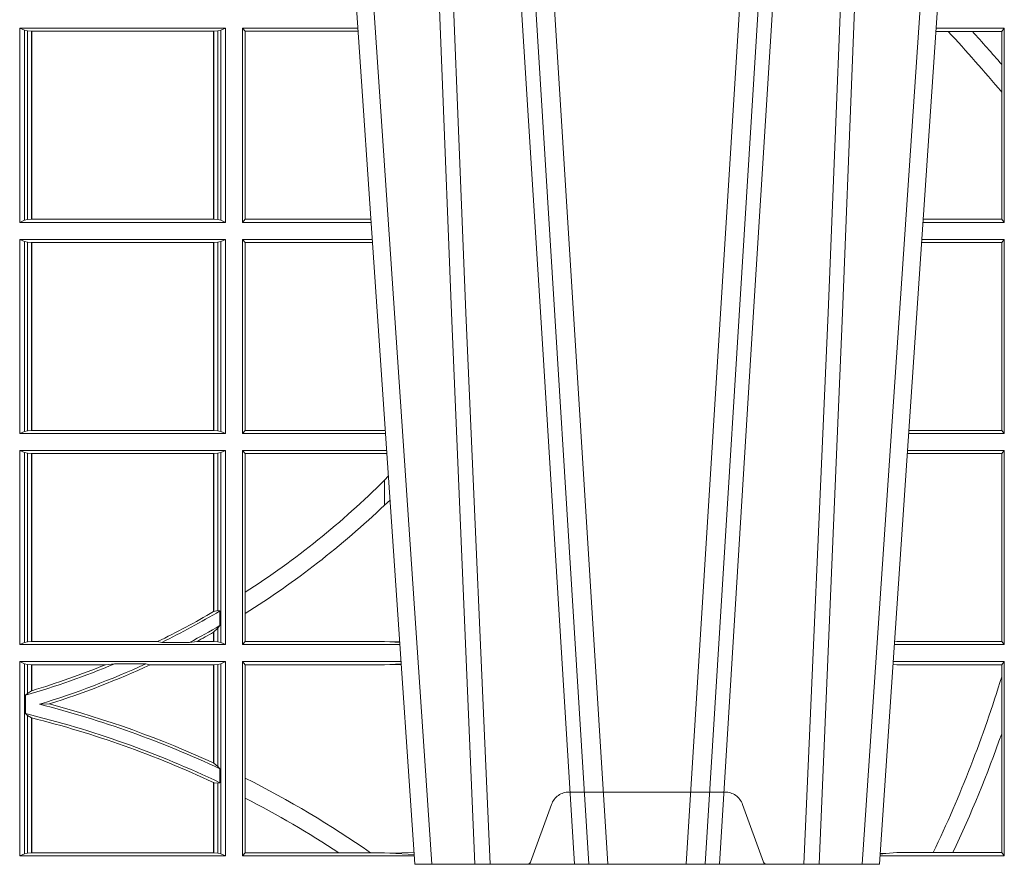
# Model space of a CAD drawing. Extents: x 312.2 to 335.3, y 143.4 to 167.6.
# Drawn here: x 316.7 to 316.9, y 159.3 to 159.4 of the extents above; entities that cross this region are included whole.
import ezdxf

# ---------------------------------------------------------------- set-up
doc = ezdxf.new("R2010")
doc.units = 0
doc.header["$LTSCALE"] = 0.02
doc.linetypes.add('VERDECKT2', pattern=[4.762499999999999, 3.175, -1.5875])
doc.layers.add('FRW-Rifi ST', color=124, linetype='Continuous', lineweight=15)

# ---------------------------------------------------------------- blocks, each defined once
blk = doc.blocks.new('ST-Block_UT')
at = {"color": 0, "linetype": 'VERDECKT2', "lineweight": 5, "ltscale": 0.1}
blk.add_lwpolyline([(0.1557861892950143, 3.251869884479675e-09, -0.3152987888776895), (0.1553163439035075, 0.0003289848898759828), (0.1519688830793768, 0.009526063681846608, 0.3152987888791577), (0.1491498052170073, 0.01150000325188216), (0.1243502202935076, 0.01150000325188216, 0.3152987888791579), (0.1215311497450102, 0.00952607098585645), (0.1181836825259097, 0.0003289931802044066, -0.3152987888776896), (0.117713836215529, 3.251869884479675e-09)], format="xyb", dxfattribs=at)
blk = doc.blocks.new('ST-Block_UT_Schacht')
at = {"color": 0, "linetype": 'Continuous', "lineweight": 0}
for p, q in [((0.07997975349400122, -0.2914999976421484), (0.09975000321850302, -2.947132315966883e-09)), ((0.1024822652339878, -2.947132315966883e-09), (0.08339023441050131, -0.2814999960031344)), ((0.1737500041720068, -2.947132315966883e-09), (0.09975000321850302, -2.947132315966883e-09)), ((0.1093948617574938, -0.2914999976421484), (0.1275109708305138, -2.947132315966883e-09)), ((0.130492693185488, -2.947132315966883e-09), (0.1123765990134871, -0.2914999976421484)), ((0.1430073142049935, -2.947132315966883e-09), (0.1611234158274897, -0.2914999976421484)), ((0.1641051530835114, -0.2914999976421484), (0.1459890514609867, -2.947132315966883e-09)), ((0.1710177570579958, -2.947132315966883e-09), (0.1901097804305039, -0.2814999960031344)), ((0.1921638160939949, -0.2714999980891264), (0.1737500041720068, -2.947132315966883e-09))]:
    blk.add_line(p, q, dxfattribs=at)
for points in [[(0.0983985871075106, -0.2814999960031344), (0.1025300458069864, -0.1656839728021282), (0.1055920928714897, -0.08773574527762662), (0.109344108402496, -2.947132315966883e-09)], [(0.1117989405985043, -2.947132315966883e-09), (0.1079116597769882, -0.08773574527762662), (0.1047423392529936, -0.1656839728021282), (0.1004690885540072, -0.2814999960031344)], [(0.1074249953030062, -0.2841802864936369), (0.1100068598985047, -0.2436380117801491), (0.1149309635160023, -0.1656835704711455), (0.1201042592525141, -0.08283865746514607), (0.1251873880624998, -2.947132315966883e-09)], [(0.1660750120875036, -0.2841802864936369), (0.1634931474920052, -0.2436380117801491), (0.1585690438745075, -0.1656835704711455), (0.153395763039498, -0.08283865746514607), (0.1483126342295122, -2.947132315966883e-09)], [(0.1617010742425009, -2.947132315966883e-09), (0.1655883550639885, -0.08773574527762662), (0.1687576830385069, -0.1656839728021282), (0.1730309337374933, -0.2814999960031344)], [(0.1751014202829992, -0.2814999960031344), (0.1709699690339903, -0.1656839728021282), (0.1679079294204939, -0.08773574527762662), (0.1641559064385092, -2.947132315966883e-09)]]:
    blk.add_lwpolyline(points, dxfattribs=at)
blk = doc.blocks.new('ST-Block_SeitGitt')
at = {"color": 0, "linetype": 'Continuous', "lineweight": 0}
for p, q in [((0.4368500135834381, 0.1021500038836791), (0.4368500135834381, 0.1330499979589774)), ((0.4368500135834381, 0.1330499979589774), (0.4696500137443707, 0.1330499979589774)), ((0.4376151621337101, 0.1327186855409934), (0.4368500135834381, 0.1330499979589774)), ((0.4376151621337101, 0.1327186855409934), (0.438088426738517, 0.1326184454296424)), ((0.4376151621337101, 0.1327186855409934), (0.4376151621337101, 0.1024813237522437)), ((0.438088426738517, 0.1326184454296424), (0.4387080244715378, 0.1325507494543388)), ((0.438088426738517, 0.1326184454296424), (0.438088426738517, 0.1025815638635947)), ((0.4387080244715378, 0.1325507494543388), (0.4387692756946251, 0.1325507494543388)), ((0.4387080244715378, 0.1026492523883178), (0.4387080244715378, 0.1325507494543388)), ((0.4387692756946251, 0.1325507494543388), (0.4677307516331837, 0.1325507494543388)), ((0.4387692756946251, 0.1026492523883178), (0.4387692756946251, 0.1325507494543388)), ((0.4677307516331837, 0.1325507494543388), (0.467792002856271, 0.1325507494543388)), ((0.4677307516331837, 0.1325507494543388), (0.4677307516331837, 0.1026492523883178)), ((0.467792002856271, 0.1325507494543388), (0.4684116005892918, 0.1326184454296424)), ((0.467792002856271, 0.1325507494543388), (0.467792002856271, 0.1026492523883178)), ((0.4684116005892918, 0.1326184454296424), (0.4688848614688084, 0.1327186855409934)), ((0.4684116005892918, 0.1025815638635947), (0.4684116005892918, 0.1326184454296424)), ((0.4688848614688084, 0.1327186855409934), (0.4696500137443707, 0.1330499979589774)), ((0.4688848614688084, 0.1327186855409934), (0.4688848614688084, 0.1024813237522437)), ((0.4696500137443707, 0.1021500038836791), (0.4696500137443707, 0.1330499979589774)), ((0.4723500147457287, 0.1021500038836791), (0.4723500147457287, 0.1330499979589774)), ((0.4723500147457287, 0.1330499979589774), (0.4907262238870373, 0.1330499979589774)), ((0.4727692738170788, 0.1325607034300162), (0.4723500147457287, 0.1330499979589774)), ((0.4727692738170788, 0.1325607034300162), (0.4727692738170788, 0.1026393058632209)), ((0.4727692738170788, 0.1325607034300162), (0.4907594090506961, 0.1325607034300162)), ((0.5847064316268131, 0.1325461747978522), (0.5827396186217584, 0.1325461747978522)), ((0.5936500191683933, 0.1330499979589774), (0.5827737891746096, 0.1330499979589774)), ((0.5885627180333302, 0.1325461747978522), (0.5847064316268131, 0.1325461747978522)), ((0.5932304471726582, 0.1325461747978522), (0.5885627180333302, 0.1325461747978522)), ((0.5936500191683933, 0.1330499979589774), (0.5932304471726582, 0.1325461747978522)), ((0.5932304471726582, 0.1325461747978522), (0.5932304471726582, 0.1272708061073615)), ((0.5936500191683933, 0.1021500038836791), (0.5936500191683933, 0.1330499979589774)), ((0.5932304471726582, 0.1272708061073615), (0.5932304471726582, 0.1228843587373092)), ((0.5932304471726582, 0.1228843587373092), (0.5932304471726582, 0.1026538344953849)), ((0.4376151621337101, 0.1024813237522437), (0.4368500135834381, 0.1021500038836791)), ((0.4368500135834381, 0.1021500038836791), (0.4696500137443707, 0.1021500038836791)), ((0.4376151621337101, 0.1024813237522437), (0.438088426738517, 0.1025815638635947)), ((0.438088426738517, 0.1025815638635947), (0.4387080244715378, 0.1026492523883178)), ((0.4387080244715378, 0.1026492523883178), (0.4387692756946251, 0.1026492523883178)), ((0.4387692756946251, 0.1026492523883178), (0.4677307516331837, 0.1026492523883178)), ((0.4677307516331837, 0.1026492523883178), (0.467792002856271, 0.1026492523883178)), ((0.467792002856271, 0.1026492523883178), (0.4684116005892918, 0.1025815638635947)), ((0.4684116005892918, 0.1025815638635947), (0.4688848614688084, 0.1024813237522437)), ((0.4688848614688084, 0.1024813237522437), (0.4696500137443707, 0.1021500038836791)), ((0.4727692738170788, 0.1026393058632209), (0.4723500147457287, 0.1021500038836791)), ((0.4723500147457287, 0.1021500038836791), (0.4928219378166148, 0.1021500038836791)), ((0.4727692738170788, 0.1026393058632209), (0.4927887521476748, 0.1026393058632209)), ((0.5936500191683933, 0.1021500038836791), (0.5806780739279134, 0.1021500038836791)), ((0.5932304471726582, 0.1026538344953849), (0.5807122449860742, 0.1026538344954133)), ((0.5936500191683933, 0.1021500038836791), (0.5932304471726582, 0.1026538344953849)), ((0.4368500135834381, 0.06855000135644218), (0.4368500135834381, 0.09945000288232109)), ((0.4368500135834381, 0.09945000288232109), (0.4696500137443707, 0.09945000288232109)), ((0.4376151621337101, 0.09911868301375648), (0.4368500135834381, 0.09945000288232109)), ((0.4376151621337101, 0.09911868301375648), (0.4376151621337101, 0.06888132122500679)), ((0.4376151621337101, 0.09911868301375648), (0.438088426738517, 0.09901844290240547)), ((0.438088426738517, 0.09901844290240547), (0.4387080244715378, 0.09895075437768241)), ((0.438088426738517, 0.09901844290240547), (0.438088426738517, 0.0689815613363578)), ((0.4387080244715378, 0.09895075437768241), (0.4387692756946251, 0.09895075437768241)), ((0.4387080244715378, 0.06904924986108085), (0.4387080244715378, 0.09895075437768241)), ((0.4387692756946251, 0.09895075437768241), (0.4677307516331837, 0.09895075437768241)), ((0.4387692756946251, 0.06904924986108085), (0.4387692756946251, 0.09895075437768241)), ((0.4677307516331837, 0.09895075437768241), (0.467792002856271, 0.09895075437768241)), ((0.4677307516331837, 0.09895075437768241), (0.4677307516331837, 0.06904924986108085)), ((0.467792002856271, 0.09895075437768241), (0.4684116005892918, 0.09901844290240547)), ((0.467792002856271, 0.09895075437768241), (0.467792002856271, 0.06904924986108085)), ((0.4684116005892918, 0.09901844290240547), (0.4688848614688084, 0.09911868301375648)), ((0.4684116005892918, 0.0689815613363578), (0.4684116005892918, 0.09901844290240547)), ((0.4688848614688084, 0.09911868301375648), (0.4696500137443707, 0.09945000288232109)), ((0.4688848614688084, 0.09911868301375648), (0.4688848614688084, 0.06888132122500679)), ((0.4696500137443707, 0.06855000135644218), (0.4696500137443707, 0.09945000288232109)), ((0.4723500147457287, 0.06855000135644218), (0.4723500147457287, 0.09945000288232109)), ((0.4723500147457287, 0.09945000288232109), (0.493005058554246, 0.09945000288232109)), ((0.4727692738170788, 0.09896070090277931), (0.4723500147457287, 0.09945000288232109)), ((0.4727692738170788, 0.09896070090277931), (0.4930382442232144, 0.09896070090280773)), ((0.4727692738170788, 0.09896070090277931), (0.4727692738170788, 0.06903930333598396)), ((0.5932304471726582, 0.0989461722706153), (0.5804607820169849, 0.09894617227064373)), ((0.5936500191683933, 0.09945000288232109), (0.5804949530752026, 0.09945000288229267)), ((0.5936500191683933, 0.09945000288232109), (0.5932304471726582, 0.0989461722706153)), ((0.5932304471726582, 0.0989461722706153), (0.5932304471726582, 0.06905383941872856)), ((0.5936500191683933, 0.06855000135644218), (0.5936500191683933, 0.09945000288232109)), ((0.438088426738517, 0.0689815613363578), (0.4387080244715378, 0.06904924986108085)), ((0.4387080244715378, 0.06904924986108085), (0.4387692756946251, 0.06904924986108085)), ((0.4387692756946251, 0.06904924986108085), (0.4677307516331837, 0.06904924986108085)), ((0.4677307516331837, 0.06904924986108085), (0.467792002856271, 0.06904924986108085)), ((0.467792002856271, 0.06904924986108085), (0.4684116005892918, 0.0689815613363578)), ((0.4727692738170788, 0.06903930333598396), (0.4723500147457287, 0.06855000135644218)), ((0.4727692738170788, 0.06903930333598396), (0.4949500098819897, 0.06903930333598396)), ((0.4949500098819897, 0.06903930333598396), (0.4950680771051168, 0.06903208176291287)), ((0.5932304471726582, 0.06905383941872856), (0.5784334088866103, 0.06905383941872856)), ((0.5936500191683933, 0.06855000135644218), (0.5932304471726582, 0.06905383941872856)), ((0.4376151621337101, 0.06888132122500679), (0.4368500135834381, 0.06855000135644218)), ((0.4368500135834381, 0.06855000135644218), (0.4696500137443707, 0.06855000135644218)), ((0.4376151621337101, 0.06888132122500679), (0.438088426738517, 0.0689815613363578)), ((0.4684116005892918, 0.0689815613363578), (0.4688848614688084, 0.06888132122500679)), ((0.4688848614688084, 0.06888132122500679), (0.4696500137443707, 0.06855000135644218)), ((0.4723500147457287, 0.06855000135644218), (0.495100772989133, 0.06855000135644218)), ((0.5936500191683933, 0.06855000135644218), (0.5783992373231683, 0.06855000135644218)), ((0.4368500135834381, 0.03495000255449554), (0.4368500135834381, 0.06585000035508415)), ((0.4368500135834381, 0.06585000035508415), (0.4696500137443707, 0.06585000035508415)), ((0.4376151621337101, 0.06551868048651954), (0.4368500135834381, 0.06585000035508415)), ((0.4376151621337101, 0.06551868048651954), (0.438088426738517, 0.06541844782574913)), ((0.4376151621337101, 0.06551868048651954), (0.4376151621337101, 0.03528132242306015)), ((0.438088426738517, 0.06541844782574913), (0.4387080244715378, 0.06535075185044548)), ((0.438088426738517, 0.06541844782574913), (0.438088426738517, 0.03538156253441116)), ((0.4387080244715378, 0.06535075185044548), (0.4387692756946251, 0.06535075185044548)), ((0.4387080244715378, 0.03544925478442451), (0.4387080244715378, 0.06535075185044548)), ((0.4387692756946251, 0.06535075185044548), (0.4677307516331837, 0.06535075185044548)), ((0.4387692756946251, 0.03544925478442451), (0.4387692756946251, 0.06535075185044548)), ((0.4677307516331837, 0.06535075185044548), (0.467792002856271, 0.06535075185044548)), ((0.4677307516331837, 0.06535075185044548), (0.4677307516331837, 0.04020537016137382)), ((0.467792002856271, 0.06535075185044548), (0.4684116005892918, 0.06541844782574913)), ((0.467792002856271, 0.06535075185044548), (0.467792002856271, 0.04024106216772338)), ((0.4684116005892918, 0.06541844782574913), (0.4688848614688084, 0.06551868048651954)), ((0.4684116005892918, 0.04036242840035698), (0.4684116005892918, 0.06541844782574913)), ((0.4688848614688084, 0.06551868048651954), (0.4696500137443707, 0.06585000035508415)), ((0.4688848614688084, 0.06551868048651954), (0.4688848614688084, 0.03528132242306015)), ((0.4696500137443707, 0.03495000255449554), (0.4696500137443707, 0.06585000035508415)), ((0.4723500147457287, 0.03495000255449554), (0.4723500147457287, 0.06585000035508415)), ((0.4723500147457287, 0.06585000035508415), (0.4952838937268211, 0.06585000035508415)), ((0.4727692738170788, 0.06536070582612297), (0.4723500147457287, 0.06585000035508415)), ((0.4727692738170788, 0.06536070582612297), (0.4727692738170788, 0.04328989190204879)), ((0.4727692738170788, 0.06536070582612297), (0.4949500098819897, 0.06536070582612297)), ((0.4949500098819897, 0.06536070582612297), (0.4953155626691625, 0.06538306156292606)), ((0.5932304471726582, 0.06534616974337837), (0.5781819454122967, 0.06534616974340679)), ((0.5936500191683933, 0.06585000035508415), (0.5782161164704576, 0.06585000035505573)), ((0.5936500191683933, 0.06585000035508415), (0.5932304471726582, 0.06534616974337837)), ((0.5932304471726582, 0.06534616974337837), (0.5932304471726582, 0.03545383689149162)), ((0.5936500191683933, 0.03495000255449554), (0.5936500191683933, 0.06585000035508415)), ((0.4949500098819897, 0.06112499487741729), (0.4955582057747847, 0.06180544039077063)), ((0.4949500098819897, 0.06112499487741729), (0.4949500098819897, 0.05715900984748146)), ((0.4727692738170788, 0.04328989190204879), (0.4727692738170788, 0.03992912125929138)), ((0.4684116005892918, 0.04036242840035698), (0.467792002856271, 0.04024106216772338)), ((0.4687348589296505, 0.04030825895412704), (0.4684116005892918, 0.04036242840035698)), ((0.4687348589296505, 0.03799042058332702), (0.4687348589296505, 0.04030825895412704)), ((0.4727692738170788, 0.03992912125929138), (0.4727692738170788, 0.03543930453403732)), ((0.4687348589296505, 0.03799042058332702), (0.4684116005892918, 0.0375600750480487)), ((0.4677307516331837, 0.03693126467211982), (0.4677307516331837, 0.03544925478442451)), ((0.4684116005892918, 0.0375600750480487), (0.467792002856271, 0.03696598065241119)), ((0.467792002856271, 0.03696598065241119), (0.467792002856271, 0.03544925478442451)), ((0.4684116005892918, 0.03538156253441116), (0.4684116005892918, 0.0375600750480487)), ((0.4376151621337101, 0.03528132242306015), (0.4368500135834381, 0.03495000255449554)), ((0.4368500135834381, 0.03495000255449554), (0.4696500137443707, 0.03495000255449554)), ((0.4376151621337101, 0.03528132242306015), (0.438088426738517, 0.03538156253441116)), ((0.438088426738517, 0.03538156253441116), (0.4387080244715378, 0.03544925478442451)), ((0.4387080244715378, 0.03544925478442451), (0.4387692756946251, 0.03544925478442451)), ((0.4387692756946251, 0.03544925478442451), (0.4588099628682301, 0.03544925478442451)), ((0.4594872616226837, 0.03531309542401573), (0.4588099628682301, 0.03544925478442451)), ((0.4638962805266544, 0.03531309542401573), (0.4594872616226837, 0.03531309542401573)), ((0.4638962805266544, 0.03531309542401573), (0.4650450110430882, 0.03544925478442451)), ((0.4650450110430882, 0.03544925478442451), (0.4677307516331837, 0.03544925478442451)), ((0.4677307516331837, 0.03544925478442451), (0.467792002856271, 0.03544925478442451)), ((0.467792002856271, 0.03544925478442451), (0.4684116005892918, 0.03538156253441116)), ((0.4684116005892918, 0.03538156253441116), (0.4688848614688084, 0.03528132242306015)), ((0.4688848614688084, 0.03528132242306015), (0.4696500137443707, 0.03495000255449554)), ((0.4727692738170788, 0.03543930453403732), (0.4723500147457287, 0.03495000255449554)), ((0.4723500147457287, 0.03495000255449554), (0.4973796079090107, 0.03495000255449554)), ((0.4727692738170788, 0.03543930453403732), (0.4949500098819897, 0.03543930453403732)), ((0.4949500098819897, 0.03543930453403732), (0.4957822248335049, 0.03538840589268943)), ((0.4973478354894496, 0.03541846705428497), (0.4957822248335049, 0.03538840589268943)), ((0.4957822248335049, 0.03538840589268943), (0.4973564043882561, 0.03529212398899517)), ((0.5936500191683933, 0.03495000255449554), (0.5761204009711207, 0.03495000255449554)), ((0.5765500128264591, 0.03545383689149162), (0.5761523072624755, 0.03542044061410365)), ((0.5932304471726582, 0.03545383689149162), (0.5765500128264591, 0.03545383689149162)), ((0.5936500191683933, 0.03495000255449554), (0.5932304471726582, 0.03545383689149162)), ((0.4368500135834381, 0.001350003286887613), (0.4368500135834381, 0.03225000155313751)), ((0.4368500135834381, 0.03225000155313751), (0.4696500137443707, 0.03225000155313751)), ((0.4376151621337101, 0.0319186854098632), (0.4368500135834381, 0.03225000155313751)), ((0.4376151621337101, 0.0319186854098632), (0.4376151621337101, 0.001681322689790932)), ((0.4376151621337101, 0.0319186854098632), (0.438088426738517, 0.03181844529851219)), ((0.438088426738517, 0.03181844529851219), (0.4387080244715378, 0.03175075304849884)), ((0.438088426738517, 0.03181844529851219), (0.438088426738517, 0.02720439572973987)), ((0.4387080244715378, 0.03175075304849884), (0.4387692756946251, 0.03175075304849884)), ((0.4387080244715378, 0.02760630984946033), (0.4387080244715378, 0.03175075304849884)), ((0.4387692756946251, 0.03175075304849884), (0.4504927754397556, 0.03175075304849884)), ((0.4387692756946251, 0.02762471837147018), (0.4387692756946251, 0.03175075304849884)), ((0.4519285954530403, 0.03188691240890762), (0.4504927754397556, 0.03175075304849884)), ((0.4569260835642979, 0.03188691240890762), (0.4519285954530403, 0.03188691240890762)), ((0.4569260835642979, 0.03188691240890762), (0.4576347269113228, 0.03175075304849884)), ((0.4576347269113228, 0.03175075304849884), (0.4677307516331837, 0.03175075304849884)), ((0.4677307516331837, 0.03175075304849884), (0.467792002856271, 0.03175075304849884)), ((0.4677307516331837, 0.03175075304849884), (0.4677307516331837, 0.01612337817593357)), ((0.467792002856271, 0.03175075304849884), (0.4684116005892918, 0.03181844529851219)), ((0.467792002856271, 0.03175075304849884), (0.467792002856271, 0.01609526154740593)), ((0.4684116005892918, 0.03181844529851219), (0.4688848614688084, 0.0319186854098632)), ((0.4684116005892918, 0.01557908066703817), (0.4684116005892918, 0.03181844529851219)), ((0.4688848614688084, 0.0319186854098632), (0.4696500137443707, 0.03225000155313751)), ((0.4688848614688084, 0.0319186854098632), (0.4688848614688084, 0.001681322689790932)), ((0.4696500137443707, 0.001350003286887613), (0.4696500137443707, 0.03225000155313751)), ((0.4723500147457287, 0.001350003286887613), (0.4723500147457287, 0.03225000155313751)), ((0.4723500147457287, 0.03225000155313751), (0.4975627286466988, 0.03225000155313751)), ((0.4727692738170788, 0.03176070329888603), (0.4723500147457287, 0.03225000155313751)), ((0.4727692738170788, 0.03176070329888603), (0.4727692738170788, 0.01370588549568197)), ((0.4727692738170788, 0.03176070329888603), (0.4949500098819897, 0.03176070329888603)), ((0.4949500098819897, 0.03176070329888603), (0.4957822248335049, 0.03181160194023391)), ((0.4957822248335049, 0.03181160194023391), (0.4975849838039892, 0.03192186314709033)), ((0.4975948224533226, 0.03177679840223391), (0.4957822248335049, 0.03181160194023391)), ((0.5765500128264591, 0.03174617094143173), (0.5759067723610087, 0.03180018399226014)), ((0.5936500191683933, 0.03225000155313751), (0.5759372801183531, 0.03225000155310909)), ((0.5932304471726582, 0.03174617094143173), (0.5765500128264591, 0.03174617094143173)), ((0.5936500191683933, 0.03225000155313751), (0.5932304471726582, 0.03174617094143173)), ((0.5932304471726582, 0.03174617094143173), (0.5932304471726582, 0.02985187386317989)), ((0.5936500191683933, 0.001350003286887613), (0.5936500191683933, 0.03225000155313751)), ((0.5932304471726582, 0.02985187386317989), (0.5932304471726582, 0.02077959616823932)), ((0.438088426738517, 0.02720439572973987), (0.4377651683981583, 0.02688984525545379)), ((0.4377651683981583, 0.02688984525545379), (0.4377651683981583, 0.02397924055500766)), ((0.4387080244715378, 0.02760630984946033), (0.438088426738517, 0.02720439572973987)), ((0.4415543660516903, 0.02551385340436241), (0.4400260806079075, 0.02547743310375949)), ((0.438088426738517, 0.02368313771827957), (0.4377651683981583, 0.02397924055500766)), ((0.438088426738517, 0.02368313771827957), (0.438088426738517, 0.001781561054912117)), ((0.4387080244715378, 0.02331475121124527), (0.438088426738517, 0.02368313771827957)), ((0.4387080244715378, 0.001849253072094825), (0.4387080244715378, 0.02331475121124527)), ((0.4387692756946251, 0.001849253072094825), (0.4387692756946251, 0.02329942536695739)), ((0.5932304471726582, 0.02077959616823932), (0.5932304471726582, 0.001853837274637726)), ((0.4684116005892918, 0.01557908066703817), (0.467792002856271, 0.01609526154740593)), ((0.4687348589296505, 0.01519533758207103), (0.4684116005892918, 0.01557908066703817)), ((0.4687348589296505, 0.01298363925113222), (0.4687348589296505, 0.01519533758207103)), ((0.4677307516331837, 0.01299382233216306), (0.4677307516331837, 0.001849253072094825)), ((0.4684116005892918, 0.01290356134219905), (0.467792002856271, 0.01296509568734905)), ((0.467792002856271, 0.01296509568734905), (0.467792002856271, 0.001849253072094825)), ((0.4687348589296505, 0.01298363925113222), (0.4684116005892918, 0.01290356134219905)), ((0.4684116005892918, 0.001781561054912117), (0.4684116005892918, 0.01290356134219905)), ((0.4727692738170788, 0.01370588549568197), (0.4727692738170788, 0.01052306824519178)), ((0.4727692738170788, 0.01052306824519178), (0.4727692738170788, 0.001839304218691495)), ((0.4376151621337101, 0.001681322689790932), (0.4368500135834381, 0.001350003286887613)), ((0.4376151621337101, 0.001681322689790932), (0.438088426738517, 0.001781561054912117)), ((0.438088426738517, 0.001781561054912117), (0.4387080244715378, 0.001849253072094825)), ((0.4387080244715378, 0.001849253072094825), (0.4387692756946251, 0.001849253072094825)), ((0.4387692756946251, 0.001849253072094825), (0.4677307516331837, 0.001849253072094825)), ((0.4677307516331837, 0.001849253072094825), (0.467792002856271, 0.001849253072094825)), ((0.467792002856271, 0.001849253072094825), (0.4684116005892918, 0.001781561054912117)), ((0.4684116005892918, 0.001781561054912117), (0.4688848614688084, 0.001681322689790932)), ((0.4688848614688084, 0.001681322689790932), (0.4696500137443707, 0.001350003286887613)), ((0.4727692738170788, 0.001839304218691495), (0.4723500147457287, 0.001350003286887613)), ((0.4727692738170788, 0.001839304218691495), (0.4876729682083294, 0.001839304218691495)), ((0.4876729682083294, 0.001839304218691495), (0.4927402123804256, 0.001839304218691495)), ((0.4927402123804256, 0.001839304218691495), (0.4949500098819897, 0.001839304218691495)), ((0.4949500098819897, 0.001839304218691495), (0.4957822248335049, 0.001788404063944427)), ((0.4996237068344556, 0.001862164314388792), (0.4957822248335049, 0.001788404063944427)), ((0.4957822248335049, 0.001788404063944427), (0.4996447319006165, 0.001552162834229875)), ((0.5748050272460148, 0.001707306938868669), (0.5738604180739628, 0.001627986006155879)), ((0.5738672411702339, 0.001728588238961493), (0.5748050272460148, 0.001707306938868669)), ((0.5765500128264591, 0.001853837274637726), (0.5748050272460148, 0.001707306938868669)), ((0.5823240339751408, 0.001853837274637726), (0.5765500128264591, 0.001853837274637726)), ((0.5854658395047352, 0.001853837274637726), (0.5823240339751408, 0.001853837274637726)), ((0.5932304471726582, 0.001853837274637726), (0.5854658395047352, 0.001853837274637726)), ((0.5936500191683933, 0.001350003286887613), (0.5932304471726582, 0.001853837274637726)), ((0.4368500135834381, 0.001350003286887613), (0.4696500137443707, 0.001350003286887613)), ((0.4723500147457287, 0.001350003286887613), (0.4996584428604933, 0.001350003286887613)), ((0.5936500191683933, 0.001350003286887613), (0.5738415645874397, 0.001350003286887613))]:
    blk.add_line(p, q, dxfattribs=at)
for points in [[(0.4949500098819897, 0.05715900984748146), (0.4958217725715315, 0.05791931245016713)], [(0.4677307516331837, 0.04020537016137382), (0.4677384033794567, 0.04020982933386108), (0.4677460625763104, 0.04021428850634834), (0.467753721773164, 0.0402187514041259), (0.467761373519437, 0.04022321430190345), (0.4677690327162907, 0.04022767347439071), (0.4677766919131443, 0.04023213637216827), (0.4677843436594173, 0.04023659926994583), (0.467792002856271, 0.04024106216772338)], [(0.4677307516331837, 0.03693126467211982), (0.4677384033794567, 0.03693560463531753), (0.4677460625763104, 0.03693994087322494), (0.467753721773164, 0.03694428083642265), (0.467761373519437, 0.03694862079962036), (0.4677690327162907, 0.03695296076281807), (0.4677766919131443, 0.03695730072601577), (0.4677843436594173, 0.03696164068921348), (0.467792002856271, 0.03696598065241119)], [(0.4387080244715378, 0.02760630984946033), (0.4387156799431011, 0.02760860835357448), (0.4387233391399548, 0.02761090872033378), (0.4387309946115181, 0.02761320908709308), (0.4387386500830814, 0.02761551131649753), (0.4387463055546448, 0.02761781168325683), (0.4387539610262081, 0.02762011391266128), (0.4387616202230618, 0.02762241614206573), (0.4387692756946251, 0.02762471837147018)], [(0.4387080244715378, 0.02331475121124527), (0.4387156799431011, 0.02331283641203186), (0.4387233391399548, 0.02331092161281845), (0.4387309946115181, 0.02330900681360504), (0.4387386500830814, 0.02330709201439163), (0.4387463055546448, 0.02330517535253307), (0.4387539610262081, 0.02330325869067451), (0.4387616164977715, 0.02330134202881595), (0.4387692756946251, 0.02329942536695739)], [(0.4677307516331837, 0.01612337817593357), (0.4677384033794567, 0.01611986522718212), (0.4677460625763104, 0.01611635227843067), (0.467753721773164, 0.01611283746703407), (0.467761373519437, 0.01610932265563747), (0.4677690327162907, 0.01610580784424087), (0.4677766844625637, 0.01610229303284427), (0.4677843436594173, 0.01609877822144767), (0.467792002856271, 0.01609526154740593)], [(0.4677307516331837, 0.01299382233216306), (0.4677384033794567, 0.01299023301496049), (0.4677460625763104, 0.01298664276643535), (0.467753721773164, 0.01298305251791021), (0.467761373519437, 0.01297946226938507), (0.4677690327162907, 0.01297587108953735), (0.4677766844625637, 0.01297227990968963), (0.4677843436594173, 0.01296868779851934), (0.467792002856271, 0.01296509568734905)]]:
    blk.add_lwpolyline(points, dxfattribs=at)
for centre, radius, start, end in [((0.4000000119204685, -0.03899999674811738), 0.2520804391283393, 39.95556001412372, 42.88441063048934), ((0.4000000119204685, -0.03899999674811738), 0.2549195608716617, 40.71131530369337, 42.29456425525172), ((0.4000000119204685, 0.156500003251864), 0.1345804391283393, 302.7321228726067, 314.8720551337592), ((0.4000000119204685, 0.156500003251864), 0.1374195608716613, 301.9744328173463, 313.7053304295499), ((0.4000000119204685, 0.156500003251864), 0.1345804391283391, 295.9118209349353, 300.2167951624519), ((0.4000000119204685, 0.156500003251864), 0.135000000000001, 296.145125146736, 300.6070282140208), ((0.4000000119204685, 0.156500003251864), 0.1370000000000002, 297.8006137056514, 300.11347500695), ((0.4000000119204685, 0.156500003251864), 0.1374195608716615, 298.2507648290938, 299.5297571466911), ((0.4000000119204685, 0.156500003251864), 0.1350000000000001, 286.2448007233376, 292.6223959874899), ((0.4000000119204685, 0.156500003251864), 0.1345804391283389, 286.7427451155832, 292.0358403755447), ((0.4000000119204685, 0.156500003251864), 0.1370000000000001, 286.9873820955635, 294.5519900978063), ((0.4000000119204685, 0.156500003251864), 0.1374195608716615, 287.6012323788711, 294.7971496440798), ((0.4000000119204685, 0.08900000325186852), 0.2020804391283394, 334.4534071550354, 342.9805711210159), ((0.4000000119204685, -0.1314999967481185), 0.1620000000000015, 64.89432197696848, 75.69553611782617), ((0.4000000119204685, -0.1314999967481185), 0.1624195608716611, 65.35397950314795, 75.17629418451163), ((0.4000000119204685, -0.1314999967481185), 0.160000000000001, 64.55828045787058, 76.3475234249023), ((0.4000000119204685, -0.1314999967481185), 0.1595804391283396, 64.88540564140479, 75.9395807179789), ((0.4000000119204685, 0.08900000325186852), 0.2049195608716614, 334.832237775073, 340.5543155198521), ((0.4000000119204685, -0.1314999967481185), 0.1624195608716613, 55.18060038511367, 63.38247088232871), ((0.4000000119204685, -0.1314999967481185), 0.1595804391283392, 56.67437027721564, 62.87047074506631)]:
    blk.add_arc(centre, radius, start, end, dxfattribs=at)
blk = doc.blocks.new('QuadroControl-ST_2.5')
at = {"color": 0, "xscale": -1, "rotation": 180}
blk.add_blockref('ST-Block_UT_Schacht', (-1.49444761916584e-05, -1.344499996748169), dxfattribs=at)
at = {"color": 0}
for name, p in [('ST-Block_SeitGitt', (-0.4000149444761973, -1.344499996748169)), ('ST-Block_UT', (-1.49444761916584e-05, -1.344499996748169))]:
    blk.add_blockref(name, p, dxfattribs=at)

msp = doc.modelspace()

# ---------------------------------------------------------------- block references
at = {"layer": 'FRW-Rifi ST'}
msp.add_blockref('QuadroControl-ST_2.5', (316.6981531293436, 160.6446643729888), dxfattribs=at)

doc.saveas('drawing.dxf')
